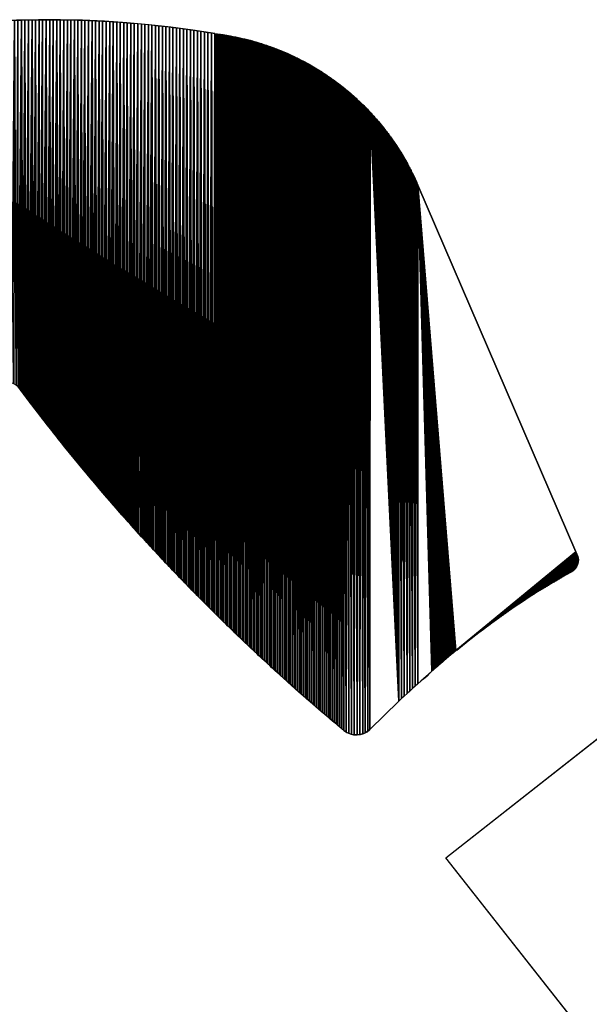
# Model space of a CAD drawing. Extents: x -1 to 2458, y -6 to 2596.
# Drawn here: x 147 to 302, y 1773 to 2040 of the extents above; entities that cross this region are included whole.
import ezdxf

# ---------------------------------------------------------------- set-up
doc = ezdxf.new("R2010")
doc.units = 0
doc.header["$LTSCALE"] = 25.4
doc.layers.get('0').update_dxf_attribs({"color": 13, "linetype": 'CONTINUOUS'})

msp = doc.modelspace()

# ---------------------------------------------------------------- linework, layer by layer
at = {"color": 0}
for p, q in [((298.02, 1895.81, 0.36), (255.13, 1995.32, 0.36)), ((298.56, 1894.56, 0.36), (298.02, 1895.81, 0.36)), ((255.18, 1860.02, 0.36), (254.44, 1859.35, 0.36)), ((255.93, 1860.69, 0.36), (255.18, 1860.02, 0.36)), ((256.68, 1861.35, 0.36), (255.93, 1860.69, 0.36)), ((257.44, 1862.02, 0.36), (256.68, 1861.35, 0.36)), ((252.21, 1857.32, 0.36), (251.47, 1856.64, 0.36)), ((252.95, 1858, 0.36), (252.21, 1857.32, 0.36)), ((253.69, 1858.67, 0.36), (252.95, 1858, 0.36)), ((254.44, 1859.35, 0.36), (253.69, 1858.67, 0.36)), ((250, 1855.28, 0.36), (242.16, 1847.61, 0.36)), ((250.73, 1855.96, 0.36), (250, 1855.28, 0.36)), ((251.47, 1856.64, 0.36), (250.73, 1855.96, 0.36))]:
    msp.add_line(p, q, dxfattribs=at)
at = {"color": 28}
for p, q in [((262.78, 1812.76, 0.36), (325.65, 1862.23, 0.36)), ((504.3, 1505.84, 0.36), (262.78, 1812.76, 0.36))]:
    msp.add_line(p, q, dxfattribs=at)
at = {"color": 21}
for centre, radius, start, end in [((155.19, 1770.14, 0.36), 270.05, 80.4293, 121.0702), ((294.87, 1893.66, 0.36), 3.82, 299.1899, 13.6938), ((399.78, 1705.85, 0.36), 211.3, 119.1899, 132.3495), ((238.45, 1851.4, 0.36), 5.3, 230.1862, 314.3816)]:
    msp.add_arc(centre, radius, start, end, dxfattribs=at)
at = {"color": 21, "extrusion": (2.38349e-14, -8.96043e-16, -1)}
msp.add_arc((-191.9, 1968.07, -0.36), 68.86, 96.8296, 156.6843, dxfattribs=at)
at = {"color": 21, "extrusion": (2.38358e-14, -8.94817e-16, -1)}
msp.add_arc((-585.11, 2267.27, -0.36), 546.71, 309.8138, 323.234, dxfattribs=at)
msp.add_arc((-585.11, 2267.27, -0.36), 546.71, 309.8138, 323.234, dxfattribs=at)

# ---------------------------------------------------------------- meshes
at = {"color": 21}
mesh = msp.add_polyface(dxfattribs=at)
corners = [(139.69, 1940.91, 0.36), (139.97, 2039.76, 0.36), (140.32, 1941.2, 0.36), (140.92, 2039.82, 0.36), (140.95, 1941.5, 0.36), (141.88, 2039.86, 0.36), (141.59, 1941.75, 0.36), (142.26, 1941.91, 0.36), (142.84, 2039.91, 0.36), (142.94, 1941.98, 0.36), (143.79, 2039.95, 0.36), (143.63, 1941.96, 0.36), (144.3, 1941.85, 0.36), (144.75, 2039.99, 0.36), (144.96, 1941.65, 0.36), (145.71, 2040.03, 0.36), (145.58, 1941.36, 0.36), (146.16, 1940.99, 0.36), (146.66, 2040.06, 0.36), (146.69, 1940.55, 0.36), (147.62, 2040.09, 0.36), (147.15, 1940.04, 0.36), (147.56, 1939.49, 0.36), (147.97, 1938.94, 0.36), (148.58, 2040.11, 0.36), (148.79, 1937.85, 0.36), (149.54, 2040.13, 0.36), (149.62, 1936.75, 0.36), (150.49, 2040.15, 0.36), (150.87, 1935.12, 0.36), (151.45, 2040.17, 0.36), (151.7, 1934.03, 0.36), (152.41, 2040.18, 0.36), (152.53, 1932.95, 0.36), (153.37, 2040.19, 0.36), (153.37, 1931.87, 0.36), (154.33, 2040.19, 0.36), (154.64, 1930.25, 0.36), (155.28, 2040.19, 0.36), (155.48, 1929.17, 0.36), (156.24, 2040.19, 0.36), (156.33, 1928.09, 0.36), (157.2, 2040.19, 0.36), (157.61, 1926.48, 0.36), (158.16, 2040.18, 0.36), (158.46, 1925.41, 0.36), (159.11, 2040.16, 0.36), (159.32, 1924.35, 0.36), (160.07, 2040.15, 0.36), (160.18, 1923.28, 0.36), (161.03, 2040.13, 0.36), (161.04, 1922.22, 0.36), (161.99, 2040.11, 0.36), (162.34, 1920.63, 0.36), (162.94, 2040.08, 0.36), (163.21, 1919.57, 0.36), (163.9, 2040.05, 0.36)]
mesh.append_faces([[corners[k] for k in face] for face in [(0, 1, 2), (2, 3, 4), (4, 5, 6), (6, 5, 7), (7, 8, 9), (9, 10, 11), (11, 10, 12), (12, 13, 14), (14, 15, 16), (16, 15, 17), (17, 18, 19), (19, 20, 21), (21, 20, 22)]], dxfattribs={"vtx0": -1, "vtx1": -1, "color": 21})
mesh.append_faces([[corners[k] for k in face] for face in [(2, 1, 3), (4, 3, 5), (7, 5, 8), (9, 8, 10), (12, 10, 13), (14, 13, 15), (17, 15, 18), (19, 18, 20), (23, 20, 24), (25, 24, 26), (27, 26, 28), (29, 28, 30), (31, 30, 32), (33, 32, 34), (35, 34, 36), (37, 36, 38), (39, 38, 40), (41, 40, 42), (43, 42, 44), (45, 44, 46), (47, 46, 48), (49, 48, 50), (51, 50, 52), (53, 52, 54), (55, 54, 56)]], dxfattribs={"vtx0": -1, "vtx2": -1, "color": 21})
mesh = msp.add_polyface(dxfattribs=at)
corners = [(147.56, 1939.49, 0.36), (147.62, 2040.09, 0.36), (147.97, 1938.94, 0.36), (148.58, 2040.11, 0.36), (148.38, 1938.39, 0.36), (148.79, 1937.85, 0.36), (149.54, 2040.13, 0.36), (149.21, 1937.3, 0.36), (149.62, 1936.75, 0.36), (150.49, 2040.15, 0.36), (150.03, 1936.21, 0.36), (150.45, 1935.66, 0.36), (150.87, 1935.12, 0.36), (151.45, 2040.17, 0.36), (151.28, 1934.58, 0.36), (151.7, 1934.03, 0.36), (152.41, 2040.18, 0.36), (152.12, 1933.49, 0.36), (152.53, 1932.95, 0.36), (153.37, 2040.19, 0.36), (152.95, 1932.41, 0.36), (153.37, 1931.87, 0.36), (154.33, 2040.19, 0.36), (153.79, 1931.33, 0.36), (154.22, 1930.79, 0.36), (154.64, 1930.25, 0.36), (155.28, 2040.19, 0.36), (155.06, 1929.71, 0.36), (155.48, 1929.17, 0.36), (156.24, 2040.19, 0.36), (155.91, 1928.63, 0.36), (156.33, 1928.09, 0.36), (157.2, 2040.19, 0.36), (156.76, 1927.56, 0.36), (157.18, 1927.02, 0.36), (157.61, 1926.48, 0.36), (158.16, 2040.18, 0.36), (158.04, 1925.95, 0.36), (158.46, 1925.41, 0.36), (159.11, 2040.16, 0.36), (158.89, 1924.88, 0.36), (159.32, 1924.35, 0.36), (160.07, 2040.15, 0.36), (159.75, 1923.81, 0.36), (160.18, 1923.28, 0.36), (161.03, 2040.13, 0.36), (160.61, 1922.75, 0.36), (161.04, 1922.22, 0.36), (161.99, 2040.11, 0.36), (161.48, 1921.69, 0.36), (161.91, 1921.16, 0.36), (162.34, 1920.63, 0.36), (162.94, 2040.08, 0.36), (162.78, 1920.1, 0.36), (163.21, 1919.57, 0.36), (163.9, 2040.05, 0.36), (163.65, 1919.04, 0.36)]
mesh.append_faces([[corners[k] for k in face] for face in [(0, 1, 2), (2, 3, 4), (4, 3, 5), (5, 6, 7), (7, 6, 8), (8, 9, 10), (10, 9, 11), (11, 9, 12), (12, 13, 14), (14, 13, 15), (15, 16, 17), (17, 16, 18), (18, 19, 20), (20, 19, 21), (21, 22, 23), (23, 22, 24), (24, 22, 25), (25, 26, 27), (27, 26, 28), (28, 29, 30), (30, 29, 31), (31, 32, 33), (33, 32, 34), (34, 32, 35), (35, 36, 37), (37, 36, 38), (38, 39, 40), (40, 39, 41), (41, 42, 43), (43, 42, 44), (44, 45, 46), (46, 45, 47), (47, 48, 49), (49, 48, 50), (50, 48, 51), (51, 52, 53), (53, 52, 54), (54, 55, 56)]], dxfattribs={"vtx0": -1, "vtx1": -1, "color": 21})
mesh = msp.add_polyface(dxfattribs=at)
corners = [(163.65, 1919.04, 0.36), (163.9, 2040.05, 0.36), (164.09, 1918.51, 0.36), (164.86, 2040.02, 0.36), (164.52, 1917.99, 0.36), (164.96, 1917.46, 0.36), (165.82, 2039.98, 0.36), (165.4, 1916.93, 0.36), (165.84, 1916.41, 0.36), (166.77, 2039.94, 0.36), (166.28, 1915.88, 0.36), (166.72, 1915.36, 0.36), (167.16, 1914.84, 0.36), (167.73, 2039.9, 0.36), (167.6, 1914.31, 0.36), (168.04, 1913.79, 0.36), (168.69, 2039.86, 0.36), (168.49, 1913.27, 0.36), (168.93, 1912.75, 0.36), (169.64, 2039.81, 0.36), (169.38, 1912.22, 0.36), (169.82, 1911.7, 0.36), (170.6, 2039.75, 0.36), (170.27, 1911.18, 0.36), (170.71, 1910.66, 0.36), (171.56, 2039.7, 0.36), (171.16, 1910.15, 0.36), (171.61, 1909.63, 0.36), (172.51, 2039.64, 0.36), (172.06, 1909.11, 0.36), (172.5, 1908.59, 0.36), (172.95, 1908.08, 0.36), (173.47, 2039.57, 0.36), (173.4, 1907.56, 0.36), (173.86, 1907.05, 0.36), (174.42, 2039.51, 0.36), (174.31, 1906.53, 0.36), (174.76, 1906.02, 0.36), (175.38, 2039.44, 0.36), (175.21, 1905.5, 0.36), (175.67, 1904.99, 0.36), (176.33, 2039.36, 0.36), (176.12, 1904.48, 0.36), (176.57, 1903.96, 0.36), (177.29, 2039.29, 0.36), (177.03, 1903.45, 0.36), (177.49, 1902.94, 0.36), (178.24, 2039.21, 0.36), (177.94, 1902.43, 0.36), (178.4, 1901.92, 0.36), (179.2, 2039.12, 0.36), (178.86, 1901.41, 0.36), (179.32, 1900.9, 0.36), (180.15, 2039.04, 0.36), (179.78, 1900.4, 0.36), (180.24, 1899.89, 0.36)]
mesh.append_faces([[corners[k] for k in face] for face in [(0, 1, 2), (2, 3, 4), (4, 3, 5), (5, 6, 7), (7, 6, 8), (8, 9, 10), (10, 9, 11), (11, 9, 12), (12, 13, 14), (14, 13, 15), (15, 16, 17), (17, 16, 18), (18, 19, 20), (20, 19, 21), (21, 22, 23), (23, 22, 24), (24, 25, 26), (26, 25, 27), (27, 28, 29), (29, 28, 30), (30, 28, 31), (31, 32, 33), (33, 32, 34), (34, 35, 36), (36, 35, 37), (37, 38, 39), (39, 38, 40), (40, 41, 42), (42, 41, 43), (43, 44, 45), (45, 44, 46), (46, 47, 48), (48, 47, 49), (49, 50, 51), (51, 50, 52), (52, 53, 54), (54, 53, 55)]], dxfattribs={"vtx0": -1, "vtx1": -1, "color": 21})
mesh = msp.add_polyface(dxfattribs=at)
corners = [(164.09, 1918.51, 0.36), (163.9, 2040.05, 0.36), (164.86, 2040.02, 0.36), (164.96, 1917.46, 0.36), (165.82, 2039.98, 0.36), (165.84, 1916.41, 0.36), (166.77, 2039.94, 0.36), (167.16, 1914.84, 0.36), (167.73, 2039.9, 0.36), (168.04, 1913.79, 0.36), (168.69, 2039.86, 0.36), (168.93, 1912.75, 0.36), (169.64, 2039.81, 0.36), (169.82, 1911.7, 0.36), (170.6, 2039.75, 0.36), (170.71, 1910.66, 0.36), (171.56, 2039.7, 0.36), (171.61, 1909.63, 0.36), (172.51, 2039.64, 0.36), (172.95, 1908.08, 0.36), (173.47, 2039.57, 0.36), (173.86, 1907.05, 0.36), (174.42, 2039.51, 0.36), (174.76, 1906.02, 0.36), (175.38, 2039.44, 0.36), (175.67, 1904.99, 0.36), (176.33, 2039.36, 0.36), (176.57, 1903.96, 0.36), (177.29, 2039.29, 0.36), (177.49, 1902.94, 0.36), (178.24, 2039.21, 0.36), (178.4, 1901.92, 0.36), (179.2, 2039.12, 0.36), (179.32, 1900.9, 0.36), (180.15, 2039.04, 0.36), (180.24, 1899.89, 0.36), (181.1, 2038.95, 0.36), (181.16, 1898.88, 0.36), (182.06, 2038.85, 0.36), (182.08, 1897.87, 0.36), (183.01, 2038.76, 0.36), (183.47, 1896.35, 0.36), (183.96, 2038.66, 0.36), (184.4, 1895.35, 0.36), (184.91, 2038.55, 0.36), (185.34, 1894.35, 0.36), (185.87, 2038.44, 0.36), (186.27, 1893.35, 0.36), (186.82, 2038.33, 0.36), (187.21, 1892.35, 0.36), (187.77, 2038.22, 0.36), (188.15, 1891.35, 0.36), (188.72, 2038.1, 0.36), (189.09, 1890.36, 0.36), (189.67, 2037.98, 0.36), (190.04, 1889.37, 0.36), (190.62, 2037.86, 0.36), (190.99, 1888.38, 0.36), (191.57, 2037.73, 0.36), (191.94, 1887.39, 0.36), (192.52, 2037.6, 0.36), (192.89, 1886.41, 0.36), (193.46, 2037.47, 0.36), (193.84, 1885.43, 0.36), (194.41, 2037.33, 0.36), (194.8, 1884.45, 0.36), (195.36, 2037.19, 0.36), (195.76, 1883.47, 0.36), (196.31, 2037.04, 0.36), (196.72, 1882.5, 0.36), (197.25, 2036.9, 0.36), (197.69, 1881.53, 0.36), (198.2, 2036.75, 0.36), (198.66, 1880.56, 0.36), (199.14, 2036.59, 0.36), (199.63, 1879.59, 0.36), (200.09, 2036.43, 0.36)]
mesh.append_faces([[corners[k] for k in face] for face in [(0, 1, 2), (3, 2, 4), (5, 4, 6), (7, 6, 8), (9, 8, 10), (11, 10, 12), (13, 12, 14), (15, 14, 16), (17, 16, 18), (19, 18, 20), (21, 20, 22), (23, 22, 24), (25, 24, 26), (27, 26, 28), (29, 28, 30), (31, 30, 32), (33, 32, 34), (35, 34, 36), (37, 36, 38), (39, 38, 40), (41, 40, 42), (43, 42, 44), (45, 44, 46), (47, 46, 48), (49, 48, 50), (51, 50, 52), (53, 52, 54), (55, 54, 56), (57, 56, 58), (59, 58, 60), (61, 60, 62), (63, 62, 64), (65, 64, 66), (67, 66, 68), (69, 68, 70), (71, 70, 72), (73, 72, 74), (75, 74, 76)]], dxfattribs={"vtx0": -1, "vtx2": -1, "color": 21})
mesh = msp.add_polyface(dxfattribs=at)
corners = [(180.24, 1899.89, 0.36), (181.1, 2038.95, 0.36), (180.7, 1899.38, 0.36), (181.16, 1898.88, 0.36), (182.06, 2038.85, 0.36), (181.62, 1898.37, 0.36), (182.08, 1897.87, 0.36), (183.01, 2038.76, 0.36), (182.54, 1897.36, 0.36), (183.01, 1896.86, 0.36), (183.47, 1896.35, 0.36), (183.96, 2038.66, 0.36), (183.94, 1895.85, 0.36), (184.4, 1895.35, 0.36), (184.91, 2038.55, 0.36), (184.87, 1894.85, 0.36), (185.34, 1894.35, 0.36), (185.87, 2038.44, 0.36), (185.8, 1893.85, 0.36), (186.27, 1893.35, 0.36), (186.82, 2038.33, 0.36), (186.74, 1892.85, 0.36), (187.21, 1892.35, 0.36), (187.77, 2038.22, 0.36), (187.68, 1891.85, 0.36), (188.15, 1891.35, 0.36), (188.72, 2038.1, 0.36), (188.62, 1890.85, 0.36), (189.09, 1890.36, 0.36), (189.67, 2037.98, 0.36), (189.56, 1889.86, 0.36), (190.04, 1889.37, 0.36), (190.62, 2037.86, 0.36), (190.51, 1888.87, 0.36), (190.99, 1888.38, 0.36), (191.57, 2037.73, 0.36), (191.46, 1887.89, 0.36), (191.94, 1887.39, 0.36), (192.52, 2037.6, 0.36), (192.41, 1886.9, 0.36), (192.89, 1886.41, 0.36), (193.46, 2037.47, 0.36), (193.37, 1885.92, 0.36), (213.46, 1866.31, 0.36), (213.41, 2033.48, 0.36), (213.75, 2033.36, 0.36), (213.96, 1865.85, 0.36), (214.09, 2033.25, 0.36), (214.46, 1865.38, 0.36), (214.43, 2033.13, 0.36), (214.77, 2033.01, 0.36), (214.97, 1864.92, 0.36), (215.11, 2032.89, 0.36), (215.47, 1864.45, 0.36), (215.45, 2032.77, 0.36), (215.79, 2032.65, 0.36), (215.98, 1863.99, 0.36), (216.12, 2032.52, 0.36), (216.48, 1863.53, 0.36), (216.46, 2032.39, 0.36), (216.8, 2032.27, 0.36)]
mesh.append_faces([[corners[k] for k in face] for face in [(0, 1, 2), (2, 1, 3), (3, 4, 5), (5, 4, 6), (6, 7, 8), (8, 7, 9), (9, 7, 10), (10, 11, 12), (12, 11, 13), (13, 14, 15), (15, 14, 16), (16, 17, 18), (18, 17, 19), (19, 20, 21), (21, 20, 22), (22, 23, 24), (24, 23, 25), (25, 26, 27), (27, 26, 28), (28, 29, 30), (30, 29, 31), (31, 32, 33), (33, 32, 34), (34, 35, 36), (36, 35, 37), (37, 38, 39), (39, 38, 40), (40, 41, 42)]], dxfattribs={"vtx0": -1, "vtx1": -1, "color": 21})
mesh.append_faces([[corners[k] for k in face] for face in [(43, 44, 45), (46, 45, 47), (48, 47, 49), (48, 49, 50), (51, 50, 52), (53, 52, 54), (53, 54, 55), (56, 55, 57), (58, 57, 59), (58, 59, 60)]], dxfattribs={"vtx0": -1, "vtx2": -1, "color": 21})
mesh = msp.add_polyface(dxfattribs=at)
corners = [(193.37, 1885.92, 0.36), (193.46, 2037.47, 0.36), (193.84, 1885.43, 0.36), (194.41, 2037.33, 0.36), (194.32, 1884.94, 0.36), (194.8, 1884.45, 0.36), (195.36, 2037.19, 0.36), (195.28, 1883.96, 0.36), (195.76, 1883.47, 0.36), (196.31, 2037.04, 0.36), (196.24, 1882.99, 0.36), (196.72, 1882.5, 0.36), (197.25, 2036.9, 0.36), (197.21, 1882.01, 0.36), (197.69, 1881.53, 0.36), (198.2, 2036.75, 0.36), (198.17, 1881.04, 0.36), (198.66, 1880.56, 0.36), (199.14, 2036.59, 0.36), (199.14, 1880.07, 0.36), (199.63, 1879.59, 0.36), (200.09, 2036.43, 0.36), (200.11, 1879.11, 0.36), (200.45, 2036.39, 0.36), (200.6, 1878.63, 0.36), (200.8, 2036.34, 0.36), (201.09, 1878.14, 0.36), (201.16, 2036.3, 0.36), (201.57, 1877.66, 0.36), (201.87, 2036.2, 0.36), (202.06, 1877.18, 0.36), (202.23, 2036.14, 0.36), (202.55, 1876.7, 0.36), (202.58, 2036.09, 0.36), (203.04, 1876.23, 0.36), (203.29, 2035.97, 0.36), (203.53, 1875.75, 0.36), (203.65, 2035.91, 0.36), (204.02, 1875.27, 0.36), (204.36, 2035.79, 0.36), (204.51, 1874.79, 0.36), (204.71, 2035.72, 0.36), (205.01, 1874.32, 0.36), (205.06, 2035.65, 0.36), (205.5, 1873.84, 0.36), (205.77, 2035.51, 0.36), (205.99, 1873.37, 0.36), (206.12, 2035.44, 0.36), (206.48, 1872.89, 0.36), (206.82, 2035.29, 0.36), (206.98, 1872.42, 0.36), (207.17, 2035.21, 0.36), (207.47, 1871.94, 0.36), (207.52, 2035.13, 0.36), (207.97, 1871.47, 0.36), (208.22, 2034.96, 0.36), (208.47, 1871, 0.36), (208.57, 2034.87, 0.36), (208.96, 1870.53, 0.36), (209.27, 2034.7, 0.36), (209.46, 1870.06, 0.36), (209.62, 2034.6, 0.36), (209.96, 1869.59, 0.36), (209.96, 2034.51, 0.36), (210.46, 1869.12, 0.36), (210.66, 2034.32, 0.36), (210.95, 1868.65, 0.36), (211, 2034.22, 0.36), (211.45, 1868.18, 0.36)]
mesh.append_faces([[corners[k] for k in face] for face in [(0, 1, 2), (2, 3, 4), (4, 3, 5), (5, 6, 7), (7, 6, 8), (8, 9, 10), (10, 9, 11), (11, 12, 13), (13, 12, 14), (14, 15, 16), (16, 15, 17), (17, 18, 19), (19, 18, 20), (20, 21, 22), (22, 23, 24), (24, 25, 26), (26, 27, 28), (28, 29, 30), (30, 31, 32), (32, 33, 34), (34, 35, 36), (36, 37, 38), (38, 39, 40), (40, 41, 42), (42, 43, 44), (44, 45, 46), (46, 47, 48), (48, 49, 50), (50, 51, 52), (52, 53, 54), (54, 55, 56), (56, 57, 58), (58, 59, 60), (60, 61, 62), (62, 63, 64), (64, 65, 66), (66, 67, 68)]], dxfattribs={"vtx0": -1, "vtx1": -1, "color": 21})
mesh = msp.add_polyface(dxfattribs=at)
corners = [(200.11, 1879.11, 0.36), (200.09, 2036.43, 0.36), (200.45, 2036.39, 0.36), (200.6, 1878.63, 0.36), (200.8, 2036.34, 0.36), (201.09, 1878.14, 0.36), (201.16, 2036.3, 0.36), (201.57, 1877.66, 0.36), (201.52, 2036.25, 0.36), (201.87, 2036.2, 0.36), (202.06, 1877.18, 0.36), (202.23, 2036.14, 0.36), (202.55, 1876.7, 0.36), (202.58, 2036.09, 0.36), (203.04, 1876.23, 0.36), (202.94, 2036.03, 0.36), (203.29, 2035.97, 0.36), (203.53, 1875.75, 0.36), (203.65, 2035.91, 0.36), (204.02, 1875.27, 0.36), (204, 2035.85, 0.36), (204.36, 2035.79, 0.36), (204.51, 1874.79, 0.36), (204.71, 2035.72, 0.36), (205.01, 1874.32, 0.36), (205.06, 2035.65, 0.36), (205.5, 1873.84, 0.36), (205.42, 2035.58, 0.36), (205.77, 2035.51, 0.36), (205.99, 1873.37, 0.36), (206.12, 2035.44, 0.36), (206.48, 1872.89, 0.36), (206.47, 2035.36, 0.36), (206.82, 2035.29, 0.36), (206.98, 1872.42, 0.36), (207.17, 2035.21, 0.36), (207.47, 1871.94, 0.36), (207.52, 2035.13, 0.36), (207.97, 1871.47, 0.36), (207.87, 2035.04, 0.36), (208.22, 2034.96, 0.36), (208.47, 1871, 0.36), (208.57, 2034.87, 0.36), (208.96, 1870.53, 0.36), (208.92, 2034.79, 0.36), (209.27, 2034.7, 0.36), (209.46, 1870.06, 0.36), (209.62, 2034.6, 0.36), (209.96, 1869.59, 0.36), (209.96, 2034.51, 0.36), (210.46, 1869.12, 0.36), (210.31, 2034.42, 0.36), (210.66, 2034.32, 0.36), (210.95, 1868.65, 0.36), (211, 2034.22, 0.36), (211.45, 1868.18, 0.36), (211.35, 2034.12, 0.36), (211.69, 2034.02, 0.36), (211.95, 1867.71, 0.36), (212.04, 2033.91, 0.36), (212.45, 1867.24, 0.36), (212.38, 2033.81, 0.36), (212.72, 2033.7, 0.36), (212.96, 1866.78, 0.36), (213.07, 2033.59, 0.36), (213.46, 1866.31, 0.36), (213.41, 2033.48, 0.36)]
mesh.append_faces([[corners[k] for k in face] for face in [(0, 1, 2), (3, 2, 4), (5, 4, 6), (7, 6, 8), (7, 8, 9), (10, 9, 11), (12, 11, 13), (14, 13, 15), (14, 15, 16), (17, 16, 18), (19, 18, 20), (19, 20, 21), (22, 21, 23), (24, 23, 25), (26, 25, 27), (26, 27, 28), (29, 28, 30), (31, 30, 32), (31, 32, 33), (34, 33, 35), (36, 35, 37), (38, 37, 39), (38, 39, 40), (41, 40, 42), (43, 42, 44), (43, 44, 45), (46, 45, 47), (48, 47, 49), (50, 49, 51), (50, 51, 52), (53, 52, 54), (55, 54, 56), (55, 56, 57), (58, 57, 59), (60, 59, 61), (60, 61, 62), (63, 62, 64), (65, 64, 66)]], dxfattribs={"vtx0": -1, "vtx2": -1, "color": 21})
mesh = msp.add_polyface(dxfattribs=at)
corners = [(211.45, 1868.18, 0.36), (211.69, 2034.02, 0.36), (211.95, 1867.71, 0.36), (212.04, 2033.91, 0.36), (212.45, 1867.24, 0.36), (212.72, 2033.7, 0.36), (212.96, 1866.78, 0.36), (213.07, 2033.59, 0.36), (213.46, 1866.31, 0.36), (213.75, 2033.36, 0.36), (213.96, 1865.85, 0.36), (214.09, 2033.25, 0.36), (214.46, 1865.38, 0.36), (214.77, 2033.01, 0.36), (214.97, 1864.92, 0.36), (215.11, 2032.89, 0.36), (215.47, 1864.45, 0.36), (215.79, 2032.65, 0.36), (215.98, 1863.99, 0.36), (216.12, 2032.52, 0.36), (216.48, 1863.53, 0.36), (216.8, 2032.27, 0.36), (216.99, 1863.07, 0.36), (217.13, 2032.13, 0.36), (217.49, 1862.61, 0.36), (217.8, 2031.87, 0.36), (218, 1862.15, 0.36), (218.13, 2031.73, 0.36), (218.51, 1861.69, 0.36), (218.79, 2031.45, 0.36), (219.02, 1861.23, 0.36), (219.13, 2031.31, 0.36), (219.53, 1860.77, 0.36), (219.78, 2031.02, 0.36), (220.04, 1860.31, 0.36), (220.11, 2030.88, 0.36), (220.55, 1859.86, 0.36), (220.77, 2030.58, 0.36), (221.06, 1859.4, 0.36), (221.09, 2030.43, 0.36), (221.57, 1858.94, 0.36), (221.74, 2030.12, 0.36), (222.08, 1858.49, 0.36), (222.39, 2029.8, 0.36), (222.59, 1858.04, 0.36), (222.71, 2029.64, 0.36), (223.1, 1857.58, 0.36), (223.35, 2029.32, 0.36), (223.62, 1857.13, 0.36), (223.67, 2029.15, 0.36), (224.13, 1856.68, 0.36), (224.31, 2028.82, 0.36), (224.65, 1856.22, 0.36), (224.94, 2028.48, 0.36), (225.16, 1855.77, 0.36), (225.26, 2028.3, 0.36), (225.68, 1855.32, 0.36), (225.88, 2027.95, 0.36), (226.19, 1854.87, 0.36), (226.2, 2027.77, 0.36), (226.71, 1854.42, 0.36), (226.82, 2027.41, 0.36), (227.23, 1853.97, 0.36), (227.44, 2027.04, 0.36), (227.75, 1853.53, 0.36), (228.05, 2026.67, 0.36), (228.26, 1853.08, 0.36), (228.36, 2026.48, 0.36), (228.78, 1852.63, 0.36), (228.97, 2026.1, 0.36), (229.3, 1852.19, 0.36), (229.57, 2025.71, 0.36), (229.82, 1851.74, 0.36), (229.87, 2025.51, 0.36), (230.34, 1851.3, 0.36), (230.47, 2025.11, 0.36), (230.87, 1850.85, 0.36)]
mesh.append_faces([[corners[k] for k in face] for face in [(0, 1, 2), (2, 3, 4), (4, 5, 6), (6, 7, 8), (8, 9, 10), (10, 11, 12), (12, 13, 14), (14, 15, 16), (16, 17, 18), (18, 19, 20), (20, 21, 22), (22, 23, 24), (24, 25, 26), (26, 27, 28), (28, 29, 30), (30, 31, 32), (32, 33, 34), (34, 35, 36), (36, 37, 38), (38, 39, 40), (40, 41, 42), (42, 43, 44), (44, 45, 46), (46, 47, 48), (48, 49, 50), (50, 51, 52), (52, 53, 54), (54, 55, 56), (56, 57, 58), (58, 59, 60), (60, 61, 62), (62, 63, 64), (64, 65, 66), (66, 67, 68), (68, 69, 70), (70, 71, 72), (72, 73, 74), (74, 75, 76)]], dxfattribs={"vtx0": -1, "vtx1": -1, "color": 21})
mesh = msp.add_polyface(dxfattribs=at)
corners = [(216.99, 1863.07, 0.36), (216.8, 2032.27, 0.36), (217.13, 2032.13, 0.36), (217.49, 1862.61, 0.36), (217.46, 2032, 0.36), (217.8, 2031.87, 0.36), (218, 1862.15, 0.36), (218.13, 2031.73, 0.36), (218.51, 1861.69, 0.36), (218.46, 2031.59, 0.36), (218.79, 2031.45, 0.36), (219.02, 1861.23, 0.36), (219.13, 2031.31, 0.36), (219.53, 1860.77, 0.36), (219.46, 2031.17, 0.36), (219.78, 2031.02, 0.36), (220.04, 1860.31, 0.36), (220.11, 2030.88, 0.36), (220.55, 1859.86, 0.36), (220.44, 2030.73, 0.36), (220.77, 2030.58, 0.36), (221.06, 1859.4, 0.36), (221.09, 2030.43, 0.36), (221.57, 1858.94, 0.36), (221.42, 2030.27, 0.36), (221.74, 2030.12, 0.36), (222.08, 1858.49, 0.36), (222.07, 2029.96, 0.36), (222.39, 2029.8, 0.36), (222.59, 1858.04, 0.36), (222.71, 2029.64, 0.36), (223.1, 1857.58, 0.36), (223.03, 2029.48, 0.36), (223.35, 2029.32, 0.36), (223.62, 1857.13, 0.36), (223.67, 2029.15, 0.36), (224.13, 1856.68, 0.36), (223.99, 2028.99, 0.36), (224.31, 2028.82, 0.36), (224.65, 1856.22, 0.36), (224.63, 2028.65, 0.36), (224.94, 2028.48, 0.36), (225.16, 1855.77, 0.36), (225.26, 2028.3, 0.36), (225.68, 1855.32, 0.36), (225.57, 2028.13, 0.36), (225.88, 2027.95, 0.36), (226.19, 1854.87, 0.36), (226.2, 2027.77, 0.36), (226.71, 1854.42, 0.36), (226.51, 2027.59, 0.36), (226.82, 2027.41, 0.36), (227.23, 1853.97, 0.36), (227.13, 2027.23, 0.36), (227.44, 2027.04, 0.36), (227.75, 1853.53, 0.36), (227.74, 2026.86, 0.36), (228.05, 2026.67, 0.36), (228.26, 1853.08, 0.36), (228.36, 2026.48, 0.36), (228.78, 1852.63, 0.36), (228.66, 2026.29, 0.36), (228.97, 2026.1, 0.36)]
mesh.append_faces([[corners[k] for k in face] for face in [(0, 1, 2), (3, 2, 4), (3, 4, 5), (6, 5, 7), (8, 7, 9), (8, 9, 10), (11, 10, 12), (13, 12, 14), (13, 14, 15), (16, 15, 17), (18, 17, 19), (18, 19, 20), (21, 20, 22), (23, 22, 24), (23, 24, 25), (26, 25, 27), (26, 27, 28), (29, 28, 30), (31, 30, 32), (31, 32, 33), (34, 33, 35), (36, 35, 37), (36, 37, 38), (39, 38, 40), (39, 40, 41), (42, 41, 43), (44, 43, 45), (44, 45, 46), (47, 46, 48), (49, 48, 50), (49, 50, 51), (52, 51, 53), (52, 53, 54), (55, 54, 56), (55, 56, 57), (58, 57, 59), (60, 59, 61), (60, 61, 62)]], dxfattribs={"vtx0": -1, "vtx2": -1, "color": 21})
mesh = msp.add_polyface(dxfattribs=at)
corners = [(229.3, 1852.19, 0.36), (228.97, 2026.1, 0.36), (229.27, 2025.9, 0.36), (229.57, 2025.71, 0.36), (229.82, 1851.74, 0.36), (229.87, 2025.51, 0.36), (230.34, 1851.3, 0.36), (230.17, 2025.31, 0.36), (230.47, 2025.11, 0.36), (230.87, 1850.85, 0.36), (230.77, 2024.91, 0.36), (231.06, 2024.7, 0.36), (231.39, 1850.41, 0.36), (231.36, 2024.5, 0.36), (231.65, 2024.29, 0.36), (231.91, 1849.97, 0.36), (231.94, 2024.08, 0.36), (232.43, 1849.52, 0.36), (232.24, 2023.87, 0.36), (232.53, 2023.66, 0.36), (232.96, 1849.08, 0.36), (232.82, 2023.45, 0.36), (233.11, 2023.23, 0.36), (233.48, 1848.64, 0.36), (233.39, 2023.02, 0.36), (233.68, 2022.8, 0.36), (234, 1848.2, 0.36), (233.97, 2022.58, 0.36), (234.25, 2022.36, 0.36), (234.53, 1847.76, 0.36), (234.53, 2022.14, 0.36), (235.06, 1847.32, 0.36), (234.81, 2021.91, 0.36), (235.09, 2021.69, 0.36), (235.69, 1846.87, 0.36), (235.37, 2021.46, 0.36), (235.65, 2021.24, 0.36), (235.93, 2021.01, 0.36), (236.38, 1846.52, 0.36), (236.21, 2020.78, 0.36), (236.48, 2020.54, 0.36), (237.12, 1846.26, 0.36), (236.75, 2020.31, 0.36), (237.03, 2020.07, 0.36), (237.3, 2019.84, 0.36), (237.88, 1846.12, 0.36), (237.57, 2019.6, 0.36), (237.84, 2019.36, 0.36), (238.1, 2019.12, 0.36), (238.66, 1846.1, 0.36), (238.37, 2018.88, 0.36), (238.63, 2018.64, 0.36), (238.9, 2018.39, 0.36), (239.44, 1846.19, 0.36), (239.16, 2018.14, 0.36), (239.42, 2017.9, 0.36), (239.68, 2017.65, 0.36)]
mesh.append_faces([[corners[k] for k in face] for face in [(0, 1, 2), (0, 2, 3), (4, 3, 5), (6, 5, 7), (6, 7, 8), (9, 8, 10), (9, 10, 11), (12, 11, 13), (12, 13, 14), (15, 14, 16), (17, 16, 18), (17, 18, 19), (20, 19, 21), (20, 21, 22), (23, 22, 24), (23, 24, 25), (26, 25, 27), (26, 27, 28), (29, 28, 30), (31, 30, 32), (31, 32, 33), (34, 33, 35), (34, 35, 36), (34, 36, 37), (38, 37, 39), (38, 39, 40), (41, 40, 42), (41, 42, 43), (41, 43, 44), (45, 44, 46), (45, 46, 47), (45, 47, 48), (49, 48, 50), (49, 50, 51), (49, 51, 52), (53, 52, 54), (53, 54, 55), (53, 55, 56)]], dxfattribs={"vtx0": -1, "vtx2": -1, "color": 21})
mesh = msp.add_polyface(dxfattribs=at)
corners = [(230.87, 1850.85, 0.36), (231.06, 2024.7, 0.36), (231.39, 1850.41, 0.36), (231.65, 2024.29, 0.36), (231.91, 1849.97, 0.36), (231.94, 2024.08, 0.36), (232.43, 1849.52, 0.36), (232.53, 2023.66, 0.36), (232.96, 1849.08, 0.36), (258.98, 1863.41, 0.36), (255.13, 1995.32, 0.36), (259.17, 1863.58, 0.36), (259.37, 1863.75, 0.36), (259.56, 1863.93, 0.36), (259.75, 1864.1, 0.36), (259.95, 1864.27, 0.36), (260.14, 1864.44, 0.36), (260.34, 1864.61, 0.36), (260.53, 1864.78, 0.36), (260.73, 1864.95, 0.36), (260.92, 1865.13, 0.36), (261.12, 1865.3, 0.36), (261.32, 1865.47, 0.36), (261.51, 1865.64, 0.36), (261.71, 1865.81, 0.36), (261.91, 1865.98, 0.36), (262.1, 1866.14, 0.36), (262.3, 1866.31, 0.36), (262.5, 1866.48, 0.36), (262.69, 1866.65, 0.36), (262.89, 1866.82, 0.36), (263.09, 1866.99, 0.36), (263.29, 1867.15, 0.36), (263.49, 1867.32, 0.36), (263.68, 1867.49, 0.36), (263.88, 1867.66, 0.36), (264.08, 1867.82, 0.36), (264.28, 1867.99, 0.36), (264.48, 1868.16, 0.36), (264.68, 1868.32, 0.36), (264.88, 1868.49, 0.36), (265.08, 1868.65, 0.36), (265.28, 1868.82, 0.36), (265.48, 1868.98, 0.36), (298.02, 1895.81, 0.36)]
mesh.append_faces([[corners[k] for k in face] for face in [(0, 1, 2), (2, 3, 4), (4, 5, 6), (6, 7, 8), (9, 10, 11), (11, 10, 12), (12, 10, 13), (13, 10, 14), (14, 10, 15), (15, 10, 16), (16, 10, 17), (17, 10, 18), (18, 10, 19), (19, 10, 20), (20, 10, 21), (21, 10, 22), (22, 10, 23), (23, 10, 24), (24, 10, 25), (25, 10, 26), (26, 10, 27), (27, 10, 28), (28, 10, 29), (29, 10, 30), (30, 10, 31), (31, 10, 32), (32, 10, 33), (33, 10, 34), (34, 10, 35), (35, 10, 36), (36, 10, 37), (37, 10, 38), (38, 10, 39), (39, 10, 40), (40, 10, 41), (41, 10, 42), (42, 10, 43)]], dxfattribs={"vtx0": -1, "vtx1": -1, "color": 21})
mesh.append_faces([[corners[k] for k in face] for face in [(43, 10, 44)]], dxfattribs={"vtx0": -1, "vtx2": -1, "color": 21})
mesh = msp.add_polyface(dxfattribs=at)
corners = [(232.96, 1849.08, 0.36), (233.11, 2023.23, 0.36), (233.48, 1848.64, 0.36), (233.68, 2022.8, 0.36), (234, 1848.2, 0.36), (234.25, 2022.36, 0.36), (234.53, 1847.76, 0.36), (234.53, 2022.14, 0.36), (235.06, 1847.32, 0.36), (235.09, 2021.69, 0.36), (235.69, 1846.87, 0.36), (235.93, 2021.01, 0.36), (236.38, 1846.52, 0.36), (236.48, 2020.54, 0.36), (237.12, 1846.26, 0.36), (237.3, 2019.84, 0.36), (237.88, 1846.12, 0.36), (238.1, 2019.12, 0.36), (238.66, 1846.1, 0.36), (238.9, 2018.39, 0.36), (239.44, 1846.19, 0.36), (239.68, 2017.65, 0.36), (240.19, 1846.39, 0.36), (240.2, 2017.15, 0.36), (240.9, 1846.7, 0.36), (240.96, 2016.38, 0.36), (241.57, 1847.11, 0.36), (241.71, 2015.61, 0.36), (242.16, 1847.61, 0.36), (242.2, 2015.09, 0.36), (250, 1855.28, 0.36), (250.11, 2004.85, 0.36), (250.73, 1855.96, 0.36), (250.86, 2003.63, 0.36), (251.47, 1856.64, 0.36), (251.59, 2002.39, 0.36), (252.21, 1857.32, 0.36), (252.3, 2001.14, 0.36), (252.95, 1858, 0.36), (252.97, 1999.87, 0.36), (253.69, 1858.67, 0.36), (253.78, 1998.26, 0.36), (254.44, 1859.35, 0.36), (254.55, 1996.63, 0.36), (255.18, 1860.02, 0.36), (255.13, 1995.32, 0.36), (258.98, 1863.41, 0.36), (255.93, 1860.69, 0.36), (258.79, 1863.23, 0.36), (256.68, 1861.35, 0.36), (258.59, 1863.06, 0.36), (258.4, 1862.89, 0.36), (258.21, 1862.71, 0.36), (258.01, 1862.54, 0.36), (257.82, 1862.37, 0.36), (257.63, 1862.19, 0.36), (257.44, 1862.02, 0.36), (265.48, 1868.98, 0.36), (298.02, 1895.81, 0.36), (265.68, 1869.15, 0.36), (265.88, 1869.31, 0.36), (266.08, 1869.48, 0.36), (266.28, 1869.64, 0.36), (266.48, 1869.81, 0.36)]
mesh.append_faces([[corners[k] for k in face] for face in [(49, 55, 56)]], dxfattribs={"vtx0": -1, "color": 21})
mesh.append_faces([[corners[k] for k in face] for face in [(0, 1, 2), (2, 3, 4), (4, 5, 6), (6, 7, 8), (8, 9, 10), (10, 11, 12), (12, 13, 14), (14, 15, 16), (16, 17, 18), (18, 19, 20), (20, 21, 22), (22, 23, 24), (24, 25, 26), (26, 27, 28), (28, 29, 30), (30, 31, 32), (32, 33, 34), (34, 35, 36), (36, 37, 38), (38, 39, 40), (40, 41, 42), (42, 43, 44), (44, 46, 47), (47, 48, 49), (57, 58, 59), (59, 58, 60), (60, 58, 61), (61, 58, 62), (62, 58, 63)]], dxfattribs={"vtx0": -1, "vtx1": -1, "color": 21})
mesh.append_faces([[corners[k] for k in face] for face in [(44, 45, 46)]], dxfattribs={"vtx0": -1, "vtx1": -1, "vtx2": -1, "color": 21})
mesh.append_faces([[corners[k] for k in face] for face in [(47, 46, 48), (49, 48, 50), (49, 50, 51), (49, 51, 52), (49, 52, 53), (49, 53, 54), (49, 54, 55)]], dxfattribs={"vtx0": -1, "vtx2": -1, "color": 21})
mesh = msp.add_polyface(dxfattribs=at)
corners = [(240.19, 1846.39, 0.36), (239.68, 2017.65, 0.36), (239.94, 2017.4, 0.36), (240.2, 2017.15, 0.36), (240.9, 1846.7, 0.36), (240.45, 2016.89, 0.36), (240.71, 2016.64, 0.36), (240.96, 2016.38, 0.36), (241.57, 1847.11, 0.36), (241.21, 2016.13, 0.36), (241.46, 2015.87, 0.36), (241.71, 2015.61, 0.36), (242.16, 1847.61, 0.36), (241.96, 2015.35, 0.36), (242.2, 2015.09, 0.36), (250, 1855.28, 0.36), (242.45, 2014.82, 0.36), (242.69, 2014.56, 0.36), (242.93, 2014.29, 0.36), (243.17, 2014.02, 0.36), (243.41, 2013.76, 0.36), (243.65, 2013.49, 0.36), (243.89, 2013.22, 0.36), (244.12, 2012.94, 0.36), (244.36, 2012.67, 0.36), (244.59, 2012.4, 0.36), (244.82, 2012.12, 0.36), (245.05, 2011.84, 0.36), (245.28, 2011.56, 0.36), (245.5, 2011.28, 0.36), (245.73, 2011, 0.36), (245.95, 2010.72, 0.36), (246.17, 2010.44, 0.36), (246.4, 2010.16, 0.36), (246.61, 2009.87, 0.36), (246.83, 2009.58, 0.36), (247.05, 2009.3, 0.36), (247.26, 2009.01, 0.36), (247.48, 2008.72, 0.36), (247.69, 2008.43, 0.36), (247.9, 2008.14, 0.36), (248.11, 2007.84, 0.36), (248.31, 2007.55, 0.36), (248.52, 2007.25, 0.36)]
mesh.append_faces([[corners[k] for k in face] for face in [(0, 1, 2), (0, 2, 3), (4, 3, 5), (4, 5, 6), (4, 6, 7), (8, 7, 9), (8, 9, 10), (8, 10, 11), (12, 11, 13), (12, 13, 14), (15, 14, 16), (15, 16, 17), (15, 17, 18), (15, 18, 19), (15, 19, 20), (15, 20, 21), (15, 21, 22), (15, 22, 23), (15, 23, 24), (15, 24, 25), (15, 25, 26), (15, 26, 27), (15, 27, 28), (15, 28, 29), (15, 29, 30), (15, 30, 31), (15, 31, 32), (15, 32, 33), (15, 33, 34), (15, 34, 35), (15, 35, 36), (15, 36, 37), (15, 37, 38), (15, 38, 39), (15, 39, 40), (15, 40, 41), (15, 41, 42), (15, 42, 43)]], dxfattribs={"vtx0": -1, "vtx2": -1, "color": 21})
mesh = msp.add_polyface(dxfattribs=at)
corners = [(250, 1855.28, 0.36), (248.52, 2007.25, 0.36), (248.72, 2006.96, 0.36), (248.92, 2006.66, 0.36), (249.13, 2006.36, 0.36), (249.32, 2006.06, 0.36), (249.52, 2005.76, 0.36), (249.72, 2005.46, 0.36), (249.91, 2005.16, 0.36), (250.11, 2004.85, 0.36), (250.73, 1855.96, 0.36), (250.3, 2004.55, 0.36), (250.49, 2004.24, 0.36), (250.68, 2003.94, 0.36), (250.86, 2003.63, 0.36), (251.47, 1856.64, 0.36), (251.05, 2003.32, 0.36), (251.23, 2003.01, 0.36), (251.41, 2002.7, 0.36), (251.59, 2002.39, 0.36), (252.21, 1857.32, 0.36), (251.77, 2002.08, 0.36), (251.95, 2001.76, 0.36), (252.12, 2001.45, 0.36), (252.3, 2001.14, 0.36), (252.95, 1858, 0.36), (252.47, 2000.82, 0.36), (252.64, 2000.5, 0.36), (252.81, 2000.19, 0.36), (252.97, 1999.87, 0.36), (253.69, 1858.67, 0.36), (253.14, 1999.55, 0.36), (253.3, 1999.23, 0.36), (253.46, 1998.91, 0.36), (253.62, 1998.58, 0.36), (253.78, 1998.26, 0.36), (254.44, 1859.35, 0.36), (253.94, 1997.94, 0.36), (254.1, 1997.61, 0.36), (254.25, 1997.29, 0.36), (254.4, 1996.96, 0.36), (254.55, 1996.63, 0.36), (255.18, 1860.02, 0.36), (254.7, 1996.31, 0.36), (254.85, 1995.98, 0.36), (254.99, 1995.65, 0.36), (255.13, 1995.32, 0.36)]
mesh.append_faces([[corners[k] for k in face] for face in [(0, 1, 2), (0, 2, 3), (0, 3, 4), (0, 4, 5), (0, 5, 6), (0, 6, 7), (0, 7, 8), (0, 8, 9), (10, 9, 11), (10, 11, 12), (10, 12, 13), (10, 13, 14), (15, 14, 16), (15, 16, 17), (15, 17, 18), (15, 18, 19), (20, 19, 21), (20, 21, 22), (20, 22, 23), (20, 23, 24), (25, 24, 26), (25, 26, 27), (25, 27, 28), (25, 28, 29), (30, 29, 31), (30, 31, 32), (30, 32, 33), (30, 33, 34), (30, 34, 35), (36, 35, 37), (36, 37, 38), (36, 38, 39), (36, 39, 40), (36, 40, 41), (42, 41, 43), (42, 43, 44), (42, 44, 45), (42, 45, 46)]], dxfattribs={"vtx0": -1, "vtx2": -1, "color": 21})
mesh = msp.add_polyface(dxfattribs=at)
corners = [(266.48, 1869.81, 0.36), (298.02, 1895.81, 0.36), (266.68, 1869.97, 0.36), (266.89, 1870.13, 0.36), (267.09, 1870.3, 0.36), (267.29, 1870.46, 0.36), (267.49, 1870.62, 0.36), (267.7, 1870.78, 0.36), (267.9, 1870.95, 0.36), (268.1, 1871.11, 0.36), (268.3, 1871.27, 0.36), (268.51, 1871.43, 0.36), (268.71, 1871.59, 0.36), (268.91, 1871.75, 0.36), (269.12, 1871.91, 0.36), (269.32, 1872.07, 0.36), (269.53, 1872.23, 0.36), (269.73, 1872.39, 0.36), (269.94, 1872.55, 0.36), (270.14, 1872.71, 0.36), (270.35, 1872.87, 0.36), (270.55, 1873.03, 0.36), (270.76, 1873.19, 0.36), (270.96, 1873.35, 0.36), (271.17, 1873.51, 0.36), (271.37, 1873.66, 0.36), (271.58, 1873.82, 0.36), (271.79, 1873.98, 0.36), (271.99, 1874.14, 0.36), (272.2, 1874.29, 0.36), (272.41, 1874.45, 0.36), (272.61, 1874.6, 0.36), (272.82, 1874.76, 0.36), (273.03, 1874.92, 0.36), (273.24, 1875.07, 0.36), (273.44, 1875.23, 0.36), (273.65, 1875.38, 0.36), (273.86, 1875.54, 0.36), (274.07, 1875.69, 0.36)]
mesh.append_faces([[corners[k] for k in face] for face in [(0, 1, 2), (2, 1, 3), (3, 1, 4), (4, 1, 5), (5, 1, 6), (6, 1, 7), (7, 1, 8), (8, 1, 9), (9, 1, 10), (10, 1, 11), (11, 1, 12), (12, 1, 13), (13, 1, 14), (14, 1, 15), (15, 1, 16), (16, 1, 17), (17, 1, 18), (18, 1, 19), (19, 1, 20), (20, 1, 21), (21, 1, 22), (22, 1, 23), (23, 1, 24), (24, 1, 25), (25, 1, 26), (26, 1, 27), (27, 1, 28), (28, 1, 29), (29, 1, 30), (30, 1, 31), (31, 1, 32), (32, 1, 33), (33, 1, 34), (34, 1, 35), (35, 1, 36), (36, 1, 37), (37, 1, 38)]], dxfattribs={"vtx0": -1, "vtx1": -1, "color": 21})
mesh = msp.add_polyface(dxfattribs=at)
corners = [(274.07, 1875.69, 0.36), (298.02, 1895.81, 0.36), (274.28, 1875.85, 0.36), (274.49, 1876, 0.36), (274.7, 1876.15, 0.36), (274.9, 1876.31, 0.36), (275.11, 1876.46, 0.36), (275.32, 1876.61, 0.36), (275.53, 1876.77, 0.36), (275.74, 1876.92, 0.36), (275.95, 1877.07, 0.36), (276.16, 1877.22, 0.36), (276.38, 1877.37, 0.36), (276.59, 1877.53, 0.36), (276.8, 1877.68, 0.36), (277.01, 1877.83, 0.36), (277.22, 1877.98, 0.36), (277.43, 1878.13, 0.36), (277.64, 1878.28, 0.36), (277.85, 1878.43, 0.36), (278.07, 1878.58, 0.36), (278.28, 1878.73, 0.36), (278.49, 1878.88, 0.36), (278.7, 1879.03, 0.36), (278.92, 1879.18, 0.36), (279.13, 1879.32, 0.36), (279.34, 1879.47, 0.36), (279.56, 1879.62, 0.36), (279.77, 1879.77, 0.36), (279.98, 1879.91, 0.36), (280.2, 1880.06, 0.36), (280.41, 1880.21, 0.36), (280.63, 1880.35, 0.36), (280.84, 1880.5, 0.36), (281.05, 1880.65, 0.36), (281.27, 1880.79, 0.36), (281.48, 1880.94, 0.36), (281.7, 1881.08, 0.36), (281.91, 1881.23, 0.36), (282.13, 1881.37, 0.36)]
mesh.append_faces([[corners[k] for k in face] for face in [(0, 1, 2), (2, 1, 3), (3, 1, 4), (4, 1, 5), (5, 1, 6), (6, 1, 7), (7, 1, 8), (8, 1, 9), (9, 1, 10), (10, 1, 11), (11, 1, 12), (12, 1, 13), (13, 1, 14), (14, 1, 15), (15, 1, 16), (16, 1, 17), (17, 1, 18), (18, 1, 19), (19, 1, 20), (20, 1, 21), (21, 1, 22), (22, 1, 23), (23, 1, 24), (24, 1, 25), (25, 1, 26), (26, 1, 27), (27, 1, 28), (28, 1, 29), (29, 1, 30), (30, 1, 31), (31, 1, 32), (32, 1, 33), (33, 1, 34), (34, 1, 35), (35, 1, 36), (36, 1, 37), (37, 1, 38), (38, 1, 39)]], dxfattribs={"vtx0": -1, "vtx1": -1, "color": 21})
mesh = msp.add_polyface(dxfattribs=at)
corners = [(282.13, 1881.37, 0.36), (298.02, 1895.81, 0.36), (282.35, 1881.52, 0.36), (282.56, 1881.66, 0.36), (282.78, 1881.8, 0.36), (282.99, 1881.95, 0.36), (283.21, 1882.09, 0.36), (283.43, 1882.23, 0.36), (283.64, 1882.38, 0.36), (283.86, 1882.52, 0.36), (284.08, 1882.66, 0.36), (284.29, 1882.8, 0.36), (284.51, 1882.95, 0.36), (284.73, 1883.09, 0.36), (284.95, 1883.23, 0.36), (285.17, 1883.37, 0.36), (285.38, 1883.51, 0.36), (285.6, 1883.65, 0.36), (285.82, 1883.79, 0.36), (286.04, 1883.93, 0.36), (286.26, 1884.07, 0.36), (286.48, 1884.21, 0.36), (286.7, 1884.35, 0.36), (286.91, 1884.49, 0.36), (287.13, 1884.63, 0.36), (287.35, 1884.76, 0.36), (287.57, 1884.9, 0.36), (287.79, 1885.04, 0.36), (288.01, 1885.18, 0.36), (288.23, 1885.31, 0.36), (288.45, 1885.45, 0.36), (288.68, 1885.59, 0.36), (288.9, 1885.72, 0.36), (289.12, 1885.86, 0.36), (289.34, 1886, 0.36), (289.56, 1886.13, 0.36), (289.78, 1886.27, 0.36), (290, 1886.4, 0.36), (290.22, 1886.54, 0.36), (290.45, 1886.67, 0.36)]
mesh.append_faces([[corners[k] for k in face] for face in [(0, 1, 2), (2, 1, 3), (3, 1, 4), (4, 1, 5), (5, 1, 6), (6, 1, 7), (7, 1, 8), (8, 1, 9), (9, 1, 10), (10, 1, 11), (11, 1, 12), (12, 1, 13), (13, 1, 14), (14, 1, 15), (15, 1, 16), (16, 1, 17), (17, 1, 18), (18, 1, 19), (19, 1, 20), (20, 1, 21), (21, 1, 22), (22, 1, 23), (23, 1, 24), (24, 1, 25), (25, 1, 26), (26, 1, 27), (27, 1, 28), (28, 1, 29), (29, 1, 30), (30, 1, 31), (31, 1, 32), (32, 1, 33), (33, 1, 34), (34, 1, 35), (35, 1, 36), (36, 1, 37), (37, 1, 38), (38, 1, 39)]], dxfattribs={"vtx0": -1, "vtx1": -1, "color": 21})
mesh = msp.add_polyface(dxfattribs=at)
corners = [(290.45, 1886.67, 0.36), (298.02, 1895.81, 0.36), (290.67, 1886.8, 0.36), (290.89, 1886.94, 0.36), (291.11, 1887.07, 0.36), (291.34, 1887.21, 0.36), (291.56, 1887.34, 0.36), (291.78, 1887.47, 0.36), (292.01, 1887.6, 0.36), (292.23, 1887.74, 0.36), (292.45, 1887.87, 0.36), (292.68, 1888, 0.36), (292.9, 1888.13, 0.36), (293.12, 1888.26, 0.36), (293.35, 1888.39, 0.36), (293.57, 1888.52, 0.36), (293.8, 1888.65, 0.36), (294.02, 1888.78, 0.36), (294.25, 1888.91, 0.36), (294.47, 1889.04, 0.36), (294.7, 1889.17, 0.36), (294.92, 1889.3, 0.36), (295.15, 1889.43, 0.36), (295.37, 1889.56, 0.36), (295.6, 1889.69, 0.36), (295.82, 1889.81, 0.36), (296.05, 1889.94, 0.36), (296.28, 1890.07, 0.36), (296.5, 1890.2, 0.36), (296.73, 1890.32, 0.36), (297.15, 1890.59, 0.36), (297.52, 1890.91, 0.36), (297.86, 1891.28, 0.36), (298.14, 1891.69, 0.36), (298.56, 1894.56, 0.36), (298.37, 1892.13, 0.36), (298.54, 1892.6, 0.36), (298.64, 1893.08, 0.36), (298.66, 1894.07, 0.36), (298.68, 1893.58, 0.36)]
mesh.append_faces([[corners[k] for k in face] for face in [(37, 38, 39)]], dxfattribs={"vtx0": -1, "color": 21})
mesh.append_faces([[corners[k] for k in face] for face in [(0, 1, 2), (2, 1, 3), (3, 1, 4), (4, 1, 5), (5, 1, 6), (6, 1, 7), (7, 1, 8), (8, 1, 9), (9, 1, 10), (10, 1, 11), (11, 1, 12), (12, 1, 13), (13, 1, 14), (14, 1, 15), (15, 1, 16), (16, 1, 17), (17, 1, 18), (18, 1, 19), (19, 1, 20), (20, 1, 21), (21, 1, 22), (22, 1, 23), (23, 1, 24), (24, 1, 25), (25, 1, 26), (26, 1, 27), (27, 1, 28), (28, 1, 29), (29, 1, 30), (30, 1, 31), (31, 1, 32), (32, 1, 33), (33, 34, 35), (35, 34, 36), (36, 34, 37)]], dxfattribs={"vtx0": -1, "vtx1": -1, "color": 21})
mesh.append_faces([[corners[k] for k in face] for face in [(33, 1, 34), (37, 34, 38)]], dxfattribs={"vtx0": -1, "vtx2": -1, "color": 21})
at = {"color": 251}
mesh = msp.add_polyface(dxfattribs=at)
corners = [(325.65, 1862.23, 0.36), (504.3, 1505.84, 0.36), (262.78, 1812.76, 0.36), (506.97, 1511.43, 0.36), (513.39, 1521.3, 0.36), (521.05, 1530.24, 0.36), (529.8, 1538.11, 0.36), (539.51, 1544.77, 0.36), (550.01, 1550.11, 0.36), (561.11, 1554.03, 0.36), (567.17, 1555.31, 0.36)]
mesh.append_faces([[corners[k] for k in face] for face in [(0, 1, 2), (9, 0, 10)]], dxfattribs={"vtx0": -1, "color": 251})
mesh.append_faces([[corners[k] for k in face] for face in [(1, 0, 3), (3, 0, 4), (4, 0, 5), (5, 0, 6), (6, 0, 7), (7, 0, 8), (8, 0, 9)]], dxfattribs={"vtx0": -1, "vtx1": -1, "color": 251})

doc.saveas('drawing.dxf')
